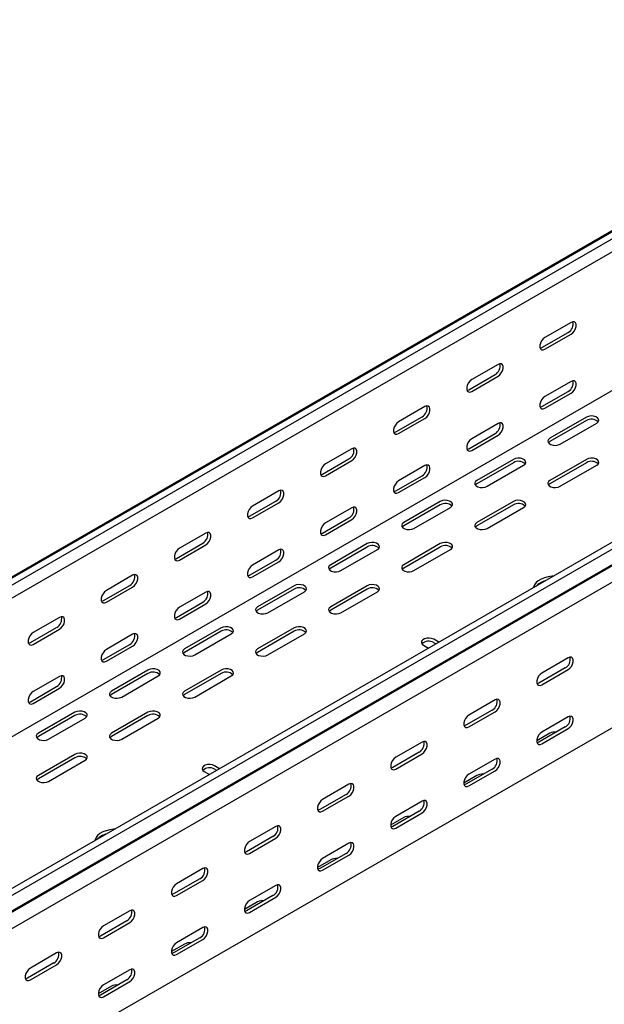
# Model space of a CAD drawing. Units: millimetres. Extents: x 109 to 3688, y 257 to 2781.
# Drawn here: x 2520 to 2803, y 864 to 1341 of the extents above; entities that cross this region are included whole.
import ezdxf

# ---------------------------------------------------------------- set-up
doc = ezdxf.new("R2010")
doc.units = ezdxf.units.MM

msp = doc.modelspace()

# ---------------------------------------------------------------- linework, layer by layer
at = {"color": 7, "linetype": 'Continuous', "lineweight": 25}
for p, q in [((1383.29, 416.88), (3504.61, 1641.49)), ((3508.09, 1642.85), (1386.76, 418.23)), ((3510.98, 1641.18), (1389.66, 416.56)), ((3510.98, 1634.82), (1389.66, 410.21)), ((3505.32, 1564.45), (1384, 339.84)), ((3638.26, 1567.7), (1516.94, 343.09)), ((3641.15, 1566.03), (1519.83, 341.42)), ((1523.3, 336.05), (3644.62, 1560.66)), ((1520.3, 333.66), (3641.62, 1558.27)), ((3645.33, 1552.54), (1524.01, 327.93)), ((3645.33, 1481.99), (1524.01, 257.38)), ((2786.9, 1194.21), (2774.17, 1186.87)), ((2772.76, 1181.97), (2785.49, 1189.32)), ((2774.17, 1181.15), (2786.9, 1188.5)), ((2751.55, 1173.8), (2738.82, 1166.46)), ((2737.4, 1161.56), (2750.13, 1168.91)), ((2738.82, 1160.74), (2751.55, 1168.09)), ((2786.9, 1165.64), (2774.17, 1158.29)), ((2772.76, 1153.39), (2785.49, 1160.74)), ((2774.17, 1152.57), (2786.9, 1159.92)), ((2716.19, 1153.39), (2703.46, 1146.05)), ((2702.05, 1141.15), (2714.78, 1148.5)), ((2703.46, 1140.33), (2716.19, 1147.68)), ((2751.55, 1145.23), (2738.82, 1137.88)), ((2794.33, 1148.28), (2776.65, 1138.08)), ((2794.33, 1146.65), (2776.65, 1136.45)), ((2781.6, 1135.22), (2799.28, 1145.43)), ((2737.4, 1132.98), (2750.13, 1140.33)), ((2738.82, 1132.16), (2751.55, 1139.51)), ((2680.84, 1132.98), (2668.11, 1125.64)), ((2666.69, 1120.74), (2679.42, 1128.08)), ((2668.11, 1119.92), (2680.84, 1127.27)), ((2758.97, 1127.87), (2741.29, 1117.67)), ((2758.97, 1126.24), (2741.29, 1116.04)), ((2794.33, 1127.87), (2776.65, 1117.67)), ((2794.33, 1126.24), (2776.65, 1116.04)), ((2716.19, 1124.82), (2703.46, 1117.47)), ((2746.24, 1114.81), (2763.92, 1125.02)), ((2781.6, 1114.81), (2799.28, 1125.02)), ((2702.05, 1112.57), (2714.78, 1119.92)), ((2703.46, 1111.75), (2716.19, 1119.1)), ((2645.48, 1112.57), (2632.75, 1105.23)), ((2631.34, 1100.33), (2644.07, 1107.67)), ((2632.75, 1099.51), (2645.48, 1106.86)), ((2723.62, 1107.46), (2705.94, 1097.26)), ((2758.97, 1107.46), (2741.29, 1097.26)), ((2680.84, 1104.41), (2668.11, 1097.06)), ((2723.62, 1105.83), (2705.94, 1095.63)), ((2710.89, 1094.4), (2728.56, 1104.61)), ((2758.97, 1105.83), (2741.29, 1095.63)), ((2746.24, 1094.4), (2763.92, 1104.61)), ((2666.69, 1092.16), (2679.42, 1099.51)), ((2668.11, 1091.34), (2680.84, 1098.69)), ((2610.12, 1092.16), (2597.4, 1084.82)), ((2595.98, 1079.92), (2608.71, 1087.26)), ((2597.4, 1079.1), (2610.12, 1086.45)), ((2645.48, 1084), (2632.75, 1076.65)), ((2688.26, 1087.05), (2670.58, 1076.85)), ((2688.26, 1085.42), (2670.58, 1075.22)), ((2675.53, 1073.99), (2693.21, 1084.2)), ((2723.62, 1087.05), (2705.94, 1076.85)), ((2723.62, 1085.42), (2705.94, 1075.22)), ((2710.89, 1073.99), (2728.56, 1084.2)), ((2631.34, 1071.75), (2644.07, 1079.1)), ((2632.75, 1070.93), (2645.48, 1078.28)), ((2574.77, 1071.75), (2562.04, 1064.41)), ((2560.63, 1059.51), (2573.36, 1066.85)), ((2562.04, 1058.69), (2574.77, 1066.04)), ((2610.12, 1063.58), (2597.4, 1056.24)), ((2652.9, 1066.64), (2635.23, 1056.44)), ((2652.9, 1065.01), (2635.23, 1054.81)), ((2640.18, 1053.58), (2657.85, 1063.79)), ((2688.26, 1066.64), (2670.58, 1056.44)), ((2688.26, 1065.01), (2670.58, 1054.81)), ((2675.53, 1053.58), (2693.21, 1063.79)), ((2595.98, 1051.34), (2608.71, 1058.69)), ((2597.4, 1050.52), (2610.12, 1057.87)), ((2539.41, 1051.34), (2526.69, 1044)), ((2525.27, 1039.1), (2538, 1046.44)), ((2526.69, 1038.28), (2539.41, 1045.63)), ((2617.55, 1046.23), (2599.87, 1036.03)), ((2617.55, 1044.6), (2599.87, 1034.4)), ((2652.9, 1046.23), (2635.23, 1036.03)), ((2652.9, 1044.6), (2635.23, 1034.4)), ((2574.77, 1043.17), (2562.04, 1035.83)), ((2604.82, 1033.17), (2622.5, 1043.38)), ((2640.18, 1033.17), (2657.85, 1043.38)), ((2722.92, 1039.29), (2720.43, 1040.72)), ((2560.63, 1030.93), (2573.36, 1038.28)), ((2562.04, 1030.11), (2574.77, 1037.46)), ((2715.48, 1037.87), (2717.97, 1036.43)), ((2721.51, 1038.47), (2720.43, 1039.09)), ((2785.49, 1031.75), (2772.76, 1024.4)), ((2582.19, 1025.82), (2564.52, 1015.62)), ((2617.55, 1025.82), (2599.87, 1015.62)), ((2784.07, 1026.85), (2771.34, 1019.5)), ((2772.76, 1018.69), (2785.49, 1026.03)), ((2539.41, 1022.76), (2526.69, 1015.42)), ((2582.19, 1024.19), (2564.52, 1013.99)), ((2569.47, 1012.76), (2587.14, 1022.97)), ((2617.55, 1024.19), (2599.87, 1013.99)), ((2604.82, 1012.76), (2622.5, 1022.97)), ((2525.27, 1010.52), (2538, 1017.87)), ((2526.69, 1009.7), (2539.41, 1017.05)), ((2750.13, 1011.34), (2737.4, 1003.99)), ((2748.72, 1006.44), (2735.99, 999.09)), ((2546.84, 1005.41), (2529.16, 995.21)), ((2546.84, 1003.78), (2529.16, 993.58)), ((2534.11, 992.35), (2551.79, 1002.56)), ((2582.19, 1005.41), (2564.52, 995.21)), ((2582.19, 1003.78), (2564.52, 993.58)), ((2569.47, 992.35), (2587.14, 1002.56)), ((2737.4, 998.28), (2750.13, 1005.62)), ((2785.49, 1003.17), (2772.76, 995.82)), ((2784.07, 998.27), (2771.34, 990.92)), ((2772.76, 990.11), (2785.49, 997.46)), ((2776.65, 995.21), (2770.28, 991.53)), ((2714.78, 990.93), (2702.05, 983.58)), ((2546.84, 985), (2529.16, 974.8)), ((2546.84, 983.37), (2529.16, 973.16)), ((2713.36, 986.03), (2700.63, 978.68)), ((2702.05, 977.87), (2714.78, 985.21)), ((2750.13, 982.76), (2737.4, 975.41)), ((2534.11, 971.94), (2551.79, 982.15)), ((2616.85, 978.06), (2614.37, 979.49)), ((2615.44, 977.24), (2614.37, 977.86)), ((2748.72, 977.86), (2735.99, 970.51)), ((2609.42, 976.63), (2611.9, 975.2)), ((2741.29, 974.8), (2734.93, 971.12)), ((2737.4, 969.7), (2750.13, 977.04)), ((2679.42, 970.52), (2666.69, 963.17)), ((2678.01, 965.62), (2665.28, 958.27)), ((2666.69, 957.46), (2679.42, 964.8)), ((2714.78, 962.35), (2702.05, 955)), ((2705.94, 954.39), (2699.57, 950.71)), ((2713.36, 957.45), (2700.63, 950.1)), ((2702.05, 949.29), (2714.78, 956.63)), ((2644.07, 950.11), (2631.34, 942.76)), ((2642.65, 945.21), (2629.92, 937.86)), ((2631.34, 937.05), (2644.07, 944.39)), ((2679.42, 941.94), (2666.69, 934.59)), ((2678.01, 937.04), (2665.28, 929.69)), ((2666.69, 928.88), (2679.42, 936.22)), ((2670.58, 933.98), (2664.22, 930.3)), ((2608.71, 929.7), (2595.98, 922.35)), ((2607.3, 924.8), (2594.57, 917.45)), ((2595.98, 916.64), (2608.71, 923.98)), ((2644.07, 921.53), (2631.34, 914.18)), ((2642.65, 916.63), (2629.92, 909.28)), ((2631.34, 908.47), (2644.07, 915.81)), ((2635.23, 913.57), (2628.86, 909.89)), ((2573.36, 909.29), (2560.63, 901.94)), ((2571.94, 904.39), (2559.21, 897.04)), ((2560.63, 896.23), (2573.36, 903.57)), ((2608.71, 901.12), (2595.98, 893.77)), ((2599.87, 893.16), (2593.51, 889.48)), ((2607.3, 896.22), (2594.57, 888.87)), ((2595.98, 888.06), (2608.71, 895.4)), ((2538, 888.88), (2525.27, 881.53)), ((2536.59, 883.98), (2523.86, 876.63)), ((2525.27, 875.81), (2538, 883.16)), ((2573.36, 880.71), (2560.63, 873.36)), ((2564.52, 872.75), (2558.15, 869.07)), ((2571.94, 875.81), (2559.21, 868.46)), ((2560.63, 867.65), (2573.36, 874.99))]:
    msp.add_line(p, q, dxfattribs=at)
at = {"color": 7, "linetype": 'Continuous', "lineweight": 25, "flags": 128}
for points in [[(2786.9, 1188.5), (2787.75, 1189.16), (2788.49, 1190.09), (2789.04, 1191.17), (2789.34, 1192.27), (2789.34, 1193.26), (2789.04, 1194.02), (2788.49, 1194.46), (2787.75, 1194.53), (2786.9, 1194.21)], [(2774.17, 1186.87), (2773.33, 1186.21), (2772.58, 1185.28), (2772.03, 1184.2), (2771.74, 1183.1), (2771.74, 1182.11), (2772.03, 1181.34), (2772.58, 1180.9), (2773.33, 1180.84), (2774.17, 1181.15)], [(2771.87, 1181.64), (2771.91, 1181.65), (2772.76, 1181.97)], [(2751.55, 1168.09), (2752.39, 1168.75), (2753.14, 1169.68), (2753.69, 1170.76), (2753.98, 1171.86), (2753.98, 1172.85), (2753.69, 1173.61), (2753.14, 1174.05), (2752.39, 1174.12), (2751.55, 1173.8)], [(2738.82, 1166.46), (2737.97, 1165.8), (2737.23, 1164.87), (2736.67, 1163.79), (2736.38, 1162.69), (2736.38, 1161.7), (2736.67, 1160.93), (2737.23, 1160.49), (2737.97, 1160.42), (2738.82, 1160.74)], [(2786.9, 1159.92), (2787.75, 1160.58), (2788.49, 1161.51), (2789.04, 1162.59), (2789.34, 1163.69), (2789.34, 1164.68), (2789.04, 1165.44), (2788.49, 1165.89), (2787.75, 1165.95), (2786.9, 1165.64)], [(2736.51, 1161.23), (2736.56, 1161.24), (2737.4, 1161.56)], [(2774.17, 1158.29), (2773.33, 1157.63), (2772.58, 1156.7), (2772.03, 1155.62), (2771.74, 1154.52), (2771.74, 1153.53), (2772.03, 1152.76), (2772.58, 1152.32), (2773.33, 1152.26), (2774.17, 1152.57)], [(2716.19, 1147.68), (2717.04, 1148.34), (2717.78, 1149.27), (2718.33, 1150.34), (2718.63, 1151.45), (2718.63, 1152.44), (2718.33, 1153.2), (2717.78, 1153.64), (2717.04, 1153.71), (2716.19, 1153.39)], [(2771.87, 1153.07), (2771.91, 1153.07), (2772.76, 1153.39)], [(2703.46, 1146.05), (2702.62, 1145.39), (2701.87, 1144.46), (2701.32, 1143.38), (2701.03, 1142.28), (2701.03, 1141.29), (2701.32, 1140.52), (2701.87, 1140.08), (2702.62, 1140.01), (2703.46, 1140.33)], [(2751.55, 1139.51), (2752.39, 1140.17), (2753.14, 1141.1), (2753.69, 1142.18), (2753.98, 1143.28), (2753.98, 1144.27), (2753.69, 1145.03), (2753.14, 1145.48), (2752.39, 1145.54), (2751.55, 1145.23)], [(2799.28, 1145.43), (2799.97, 1146), (2800.29, 1146.68), (2800.18, 1147.38), (2799.67, 1148.01), (2798.81, 1148.51), (2797.71, 1148.81), (2796.5, 1148.87), (2795.32, 1148.69), (2794.33, 1148.28)], [(2701.15, 1140.82), (2701.2, 1140.83), (2702.05, 1141.15)], [(2738.82, 1137.88), (2737.97, 1137.22), (2737.23, 1136.29), (2736.67, 1135.21), (2736.38, 1134.11), (2736.38, 1133.12), (2736.67, 1132.35), (2737.23, 1131.91), (2737.97, 1131.85), (2738.82, 1132.16)], [(2776.65, 1138.08), (2775.95, 1137.5), (2775.64, 1136.83), (2775.74, 1136.13), (2776.26, 1135.49), (2777.12, 1135), (2778.22, 1134.7), (2779.43, 1134.64), (2780.6, 1134.82), (2781.6, 1135.22)], [(2776.65, 1136.45), (2775.95, 1135.87), (2775.92, 1135.83)], [(2680.84, 1127.27), (2681.68, 1127.93), (2682.43, 1128.86), (2682.98, 1129.93), (2683.27, 1131.04), (2683.27, 1132.03), (2682.98, 1132.79), (2682.43, 1133.23), (2681.68, 1133.3), (2680.84, 1132.98)], [(2736.51, 1132.66), (2736.56, 1132.66), (2737.4, 1132.98)], [(2668.11, 1125.64), (2667.26, 1124.98), (2666.52, 1124.05), (2665.96, 1122.97), (2665.67, 1121.87), (2665.67, 1120.88), (2665.96, 1120.11), (2666.52, 1119.67), (2667.26, 1119.6), (2668.11, 1119.92)], [(2763.92, 1125.02), (2764.62, 1125.59), (2764.93, 1126.27), (2764.83, 1126.97), (2764.31, 1127.6), (2763.45, 1128.1), (2762.35, 1128.4), (2761.14, 1128.46), (2759.97, 1128.28), (2758.97, 1127.87)], [(2799.28, 1125.02), (2799.97, 1125.59), (2800.29, 1126.27), (2800.18, 1126.97), (2799.67, 1127.6), (2798.81, 1128.1), (2797.71, 1128.4), (2796.5, 1128.46), (2795.32, 1128.28), (2794.33, 1127.87)], [(2665.8, 1120.41), (2665.85, 1120.42), (2666.69, 1120.74)], [(2716.19, 1119.1), (2717.04, 1119.76), (2717.78, 1120.69), (2718.33, 1121.77), (2718.63, 1122.87), (2718.63, 1123.86), (2718.33, 1124.62), (2717.78, 1125.07), (2717.04, 1125.13), (2716.19, 1124.82)], [(2703.46, 1117.47), (2702.62, 1116.81), (2701.87, 1115.88), (2701.32, 1114.8), (2701.03, 1113.7), (2701.03, 1112.71), (2701.32, 1111.94), (2701.87, 1111.5), (2702.62, 1111.44), (2703.46, 1111.75)], [(2741.29, 1117.67), (2740.6, 1117.09), (2740.28, 1116.42), (2740.39, 1115.72), (2740.9, 1115.08), (2741.76, 1114.59), (2742.86, 1114.29), (2744.07, 1114.23), (2745.25, 1114.41), (2746.24, 1114.81)], [(2741.29, 1116.04), (2740.6, 1115.46), (2740.57, 1115.42)], [(2776.65, 1117.67), (2775.95, 1117.09), (2775.64, 1116.42), (2775.74, 1115.72), (2776.26, 1115.08), (2777.12, 1114.59), (2778.22, 1114.29), (2779.43, 1114.23), (2780.6, 1114.41), (2781.6, 1114.81)], [(2776.65, 1116.04), (2775.95, 1115.46), (2775.92, 1115.42)], [(2645.48, 1106.86), (2646.33, 1107.52), (2647.07, 1108.45), (2647.62, 1109.52), (2647.92, 1110.63), (2647.92, 1111.62), (2647.62, 1112.38), (2647.07, 1112.82), (2646.33, 1112.89), (2645.48, 1112.57)], [(2701.15, 1112.25), (2701.2, 1112.25), (2702.05, 1112.57)], [(2728.56, 1104.61), (2729.26, 1105.18), (2729.58, 1105.86), (2729.47, 1106.56), (2728.96, 1107.19), (2728.1, 1107.69), (2727, 1107.99), (2725.79, 1108.05), (2724.61, 1107.87), (2723.62, 1107.46)], [(2763.92, 1104.61), (2764.62, 1105.18), (2764.93, 1105.86), (2764.83, 1106.56), (2764.31, 1107.19), (2763.45, 1107.69), (2762.35, 1107.99), (2761.14, 1108.05), (2759.97, 1107.87), (2758.97, 1107.46)], [(2632.75, 1105.23), (2631.91, 1104.57), (2631.16, 1103.64), (2630.61, 1102.56), (2630.31, 1101.46), (2630.31, 1100.47), (2630.61, 1099.7), (2631.16, 1099.26), (2631.91, 1099.19), (2632.75, 1099.51)], [(2680.84, 1098.69), (2681.68, 1099.35), (2682.43, 1100.28), (2682.98, 1101.36), (2683.27, 1102.46), (2683.27, 1103.45), (2682.98, 1104.21), (2682.43, 1104.66), (2681.68, 1104.72), (2680.84, 1104.41)], [(2630.44, 1100), (2630.49, 1100.01), (2631.34, 1100.33)], [(2668.11, 1097.06), (2667.26, 1096.4), (2666.52, 1095.47), (2665.96, 1094.39), (2665.67, 1093.29), (2665.67, 1092.3), (2665.96, 1091.53), (2666.52, 1091.09), (2667.26, 1091.03), (2668.11, 1091.34)], [(2705.94, 1097.26), (2705.24, 1096.68), (2704.93, 1096.01), (2705.03, 1095.31), (2705.55, 1094.67), (2706.4, 1094.18), (2707.51, 1093.88), (2708.72, 1093.82), (2709.89, 1094), (2710.89, 1094.4)], [(2741.29, 1097.26), (2740.6, 1096.68), (2740.28, 1096.01), (2740.39, 1095.31), (2740.9, 1094.67), (2741.76, 1094.18), (2742.86, 1093.88), (2744.07, 1093.82), (2745.25, 1094), (2746.24, 1094.4)], [(2610.12, 1086.45), (2610.97, 1087.11), (2611.72, 1088.04), (2612.27, 1089.11), (2612.56, 1090.22), (2612.56, 1091.21), (2612.27, 1091.97), (2611.72, 1092.41), (2610.97, 1092.48), (2610.12, 1092.16)], [(2665.8, 1091.84), (2665.85, 1091.84), (2666.69, 1092.16)], [(2705.94, 1095.63), (2705.24, 1095.05), (2705.21, 1095.01)], [(2741.29, 1095.63), (2740.6, 1095.05), (2740.57, 1095.01)], [(2693.21, 1084.2), (2693.91, 1084.77), (2694.22, 1085.45), (2694.12, 1086.15), (2693.6, 1086.78), (2692.74, 1087.28), (2691.64, 1087.58), (2690.43, 1087.64), (2689.26, 1087.46), (2688.26, 1087.05)], [(2728.56, 1084.2), (2729.26, 1084.77), (2729.58, 1085.45), (2729.47, 1086.15), (2728.96, 1086.78), (2728.1, 1087.28), (2727, 1087.58), (2725.79, 1087.64), (2724.61, 1087.46), (2723.62, 1087.05)], [(2597.4, 1084.82), (2596.55, 1084.16), (2595.81, 1083.23), (2595.25, 1082.15), (2594.96, 1081.05), (2594.96, 1080.06), (2595.25, 1079.29), (2595.81, 1078.85), (2596.55, 1078.78), (2597.4, 1079.1)], [(2645.48, 1078.28), (2646.33, 1078.94), (2647.07, 1079.87), (2647.62, 1080.95), (2647.92, 1082.05), (2647.92, 1083.04), (2647.62, 1083.8), (2647.07, 1084.24), (2646.33, 1084.31), (2645.48, 1084)], [(2595.09, 1079.59), (2595.14, 1079.6), (2595.98, 1079.92)], [(2632.75, 1076.65), (2631.91, 1075.99), (2631.16, 1075.06), (2630.61, 1073.98), (2630.31, 1072.88), (2630.31, 1071.89), (2630.61, 1071.12), (2631.16, 1070.68), (2631.91, 1070.62), (2632.75, 1070.93)], [(2670.58, 1076.85), (2669.89, 1076.27), (2669.57, 1075.6), (2669.68, 1074.9), (2670.19, 1074.26), (2671.05, 1073.77), (2672.15, 1073.47), (2673.36, 1073.41), (2674.54, 1073.59), (2675.53, 1073.99)], [(2670.58, 1075.22), (2669.89, 1074.64), (2669.86, 1074.6)], [(2705.94, 1076.85), (2705.24, 1076.27), (2704.93, 1075.6), (2705.03, 1074.9), (2705.55, 1074.26), (2706.4, 1073.77), (2707.51, 1073.47), (2708.72, 1073.41), (2709.89, 1073.59), (2710.89, 1073.99)], [(2705.94, 1075.22), (2705.24, 1074.64), (2705.21, 1074.6)], [(2574.77, 1066.04), (2575.62, 1066.7), (2576.36, 1067.62), (2576.91, 1068.7), (2577.21, 1069.81), (2577.21, 1070.8), (2576.91, 1071.56), (2576.36, 1072), (2575.62, 1072.07), (2574.77, 1071.75)], [(2630.44, 1071.43), (2630.49, 1071.43), (2631.34, 1071.75)], [(2778.3, 1071.26), (2777.67, 1071.22), (2775.79, 1070.96), (2774.01, 1070.51), (2772.42, 1069.88), (2771.05, 1069.09), (2769.95, 1068.16), (2769.17, 1067.14), (2768.72, 1066.05), (2768.66, 1065.69)], [(2562.04, 1064.41), (2561.19, 1063.75), (2560.45, 1062.82), (2559.9, 1061.74), (2559.6, 1060.64), (2559.6, 1059.64), (2559.9, 1058.88), (2560.45, 1058.44), (2561.19, 1058.37), (2562.04, 1058.69)], [(2610.12, 1057.87), (2610.97, 1058.53), (2611.72, 1059.46), (2612.27, 1060.54), (2612.56, 1061.64), (2612.56, 1062.63), (2612.27, 1063.39), (2611.72, 1063.83), (2610.97, 1063.9), (2610.12, 1063.58)], [(2657.85, 1063.79), (2658.55, 1064.36), (2658.87, 1065.04), (2658.76, 1065.74), (2658.25, 1066.37), (2657.39, 1066.87), (2656.29, 1067.17), (2655.07, 1067.23), (2653.9, 1067.05), (2652.9, 1066.64)], [(2693.21, 1063.79), (2693.91, 1064.36), (2694.22, 1065.04), (2694.12, 1065.74), (2693.6, 1066.37), (2692.74, 1066.87), (2691.64, 1067.17), (2690.43, 1067.23), (2689.26, 1067.05), (2688.26, 1066.64)], [(2559.73, 1059.18), (2559.78, 1059.19), (2560.63, 1059.51)], [(2597.4, 1056.24), (2596.55, 1055.58), (2595.81, 1054.65), (2595.25, 1053.57), (2594.96, 1052.47), (2594.96, 1051.48), (2595.25, 1050.71), (2595.81, 1050.27), (2596.55, 1050.21), (2597.4, 1050.52)], [(2635.23, 1056.44), (2634.53, 1055.86), (2634.22, 1055.19), (2634.32, 1054.49), (2634.83, 1053.85), (2635.69, 1053.36), (2636.8, 1053.06), (2638.01, 1053), (2639.18, 1053.18), (2640.18, 1053.58)], [(2635.23, 1054.81), (2634.53, 1054.23), (2634.5, 1054.19)], [(2670.58, 1056.44), (2669.89, 1055.86), (2669.57, 1055.19), (2669.68, 1054.49), (2670.19, 1053.85), (2671.05, 1053.36), (2672.15, 1053.06), (2673.36, 1053), (2674.54, 1053.18), (2675.53, 1053.58)], [(2670.58, 1054.81), (2669.89, 1054.23), (2669.86, 1054.19)], [(2539.41, 1045.63), (2540.26, 1046.29), (2541, 1047.21), (2541.56, 1048.29), (2541.85, 1049.4), (2541.85, 1050.39), (2541.56, 1051.15), (2541, 1051.59), (2540.26, 1051.66), (2539.41, 1051.34)], [(2595.09, 1051.01), (2595.14, 1051.02), (2595.98, 1051.34)], [(2622.5, 1043.38), (2623.2, 1043.95), (2623.51, 1044.63), (2623.4, 1045.33), (2622.89, 1045.96), (2622.03, 1046.46), (2620.93, 1046.76), (2619.72, 1046.82), (2618.54, 1046.64), (2617.55, 1046.23)], [(2657.85, 1043.38), (2658.55, 1043.95), (2658.87, 1044.63), (2658.76, 1045.33), (2658.25, 1045.96), (2657.39, 1046.46), (2656.29, 1046.76), (2655.07, 1046.82), (2653.9, 1046.64), (2652.9, 1046.23)], [(2526.69, 1044), (2525.84, 1043.33), (2525.1, 1042.41), (2524.54, 1041.33), (2524.25, 1040.23), (2524.25, 1039.23), (2524.54, 1038.47), (2525.1, 1038.03), (2525.84, 1037.96), (2526.69, 1038.28)], [(2574.77, 1037.46), (2575.62, 1038.12), (2576.36, 1039.05), (2576.91, 1040.13), (2577.21, 1041.23), (2577.21, 1042.22), (2576.91, 1042.98), (2576.36, 1043.42), (2575.62, 1043.49), (2574.77, 1043.17)], [(2720.43, 1040.72), (2719.44, 1041.13), (2718.26, 1041.31), (2717.05, 1041.25), (2715.95, 1040.95), (2715.09, 1040.45), (2714.58, 1039.82), (2714.47, 1039.12), (2714.79, 1038.44), (2715.48, 1037.87)], [(2524.38, 1038.77), (2524.43, 1038.78), (2525.27, 1039.1)], [(2562.04, 1035.83), (2561.19, 1035.17), (2560.45, 1034.24), (2559.9, 1033.16), (2559.6, 1032.06), (2559.6, 1031.07), (2559.9, 1030.3), (2560.45, 1029.86), (2561.19, 1029.8), (2562.04, 1030.11)], [(2599.87, 1036.03), (2599.17, 1035.45), (2598.86, 1034.78), (2598.97, 1034.08), (2599.48, 1033.44), (2600.34, 1032.94), (2601.44, 1032.65), (2602.65, 1032.59), (2603.83, 1032.77), (2604.82, 1033.17)], [(2635.23, 1036.03), (2634.53, 1035.45), (2634.22, 1034.78), (2634.32, 1034.08), (2634.83, 1033.44), (2635.69, 1032.94), (2636.8, 1032.65), (2638.01, 1032.59), (2639.18, 1032.77), (2640.18, 1033.17)], [(2559.73, 1030.6), (2559.78, 1030.61), (2560.63, 1030.93)], [(2599.87, 1034.4), (2599.17, 1033.82), (2599.14, 1033.78)], [(2635.23, 1034.4), (2634.53, 1033.82), (2634.5, 1033.78)], [(2785.49, 1026.03), (2786.33, 1026.69), (2787.08, 1027.62), (2787.63, 1028.7), (2787.92, 1029.8), (2787.92, 1030.8), (2787.63, 1031.56), (2787.08, 1032), (2786.33, 1032.07), (2785.49, 1031.75)], [(2587.14, 1022.97), (2587.84, 1023.54), (2588.16, 1024.22), (2588.05, 1024.92), (2587.54, 1025.55), (2586.68, 1026.05), (2585.57, 1026.35), (2584.36, 1026.41), (2583.19, 1026.23), (2582.19, 1025.82)], [(2622.5, 1022.97), (2623.2, 1023.54), (2623.51, 1024.22), (2623.4, 1024.92), (2622.89, 1025.55), (2622.03, 1026.05), (2620.93, 1026.35), (2619.72, 1026.41), (2618.54, 1026.23), (2617.55, 1025.82)], [(2539.41, 1017.05), (2540.26, 1017.71), (2541, 1018.64), (2541.56, 1019.72), (2541.85, 1020.82), (2541.85, 1021.81), (2541.56, 1022.57), (2541, 1023.01), (2540.26, 1023.08), (2539.41, 1022.76)], [(2772.76, 1024.4), (2771.91, 1023.74), (2771.17, 1022.82), (2770.62, 1021.74), (2770.32, 1020.63), (2770.32, 1019.64), (2770.62, 1018.88), (2771.17, 1018.44), (2771.91, 1018.37), (2772.76, 1018.69)], [(2564.52, 1015.62), (2563.82, 1015.04), (2563.5, 1014.37), (2563.61, 1013.67), (2564.12, 1013.03), (2564.98, 1012.53), (2566.09, 1012.24), (2567.3, 1012.18), (2568.47, 1012.36), (2569.47, 1012.76)], [(2599.87, 1015.62), (2599.17, 1015.04), (2598.86, 1014.37), (2598.97, 1013.67), (2599.48, 1013.03), (2600.34, 1012.53), (2601.44, 1012.24), (2602.65, 1012.18), (2603.83, 1012.36), (2604.82, 1012.76)], [(2771.34, 1019.5), (2770.5, 1019.19), (2770.45, 1019.18)], [(2526.69, 1015.42), (2525.84, 1014.76), (2525.1, 1013.83), (2524.54, 1012.75), (2524.25, 1011.65), (2524.25, 1010.66), (2524.54, 1009.89), (2525.1, 1009.45), (2525.84, 1009.38), (2526.69, 1009.7)], [(2564.52, 1013.99), (2563.82, 1013.41), (2563.79, 1013.37)], [(2599.87, 1013.99), (2599.17, 1013.41), (2599.14, 1013.37)], [(2750.13, 1005.62), (2750.98, 1006.28), (2751.72, 1007.21), (2752.28, 1008.29), (2752.57, 1009.39), (2752.57, 1010.38), (2752.28, 1011.15), (2751.72, 1011.59), (2750.98, 1011.66), (2750.13, 1011.34)], [(2524.38, 1010.19), (2524.43, 1010.2), (2525.27, 1010.52)], [(2551.79, 1002.56), (2552.49, 1003.13), (2552.8, 1003.81), (2552.69, 1004.51), (2552.18, 1005.14), (2551.32, 1005.64), (2550.22, 1005.94), (2549.01, 1006), (2547.83, 1005.82), (2546.84, 1005.41)], [(2587.14, 1002.56), (2587.84, 1003.13), (2588.16, 1003.81), (2588.05, 1004.51), (2587.54, 1005.14), (2586.68, 1005.64), (2585.57, 1005.94), (2584.36, 1006), (2583.19, 1005.82), (2582.19, 1005.41)], [(2737.4, 1003.99), (2736.56, 1003.33), (2735.81, 1002.4), (2735.26, 1001.33), (2734.97, 1000.22), (2734.97, 999.23), (2735.26, 998.47), (2735.81, 998.03), (2736.56, 997.96), (2737.4, 998.28)], [(2785.49, 997.46), (2786.33, 998.12), (2787.08, 999.04), (2787.63, 1000.12), (2787.92, 1001.22), (2787.92, 1002.22), (2787.63, 1002.98), (2787.08, 1003.42), (2786.33, 1003.49), (2785.49, 1003.17)], [(2735.99, 999.09), (2735.14, 998.78), (2735.1, 998.77)], [(2529.16, 995.21), (2528.46, 994.63), (2528.15, 993.96), (2528.25, 993.26), (2528.77, 992.62), (2529.63, 992.12), (2530.73, 991.83), (2531.94, 991.77), (2533.11, 991.95), (2534.11, 992.35)], [(2529.16, 993.58), (2528.46, 993), (2528.43, 992.96)], [(2564.52, 995.21), (2563.82, 994.63), (2563.5, 993.96), (2563.61, 993.26), (2564.12, 992.62), (2564.98, 992.12), (2566.09, 991.83), (2567.3, 991.77), (2568.47, 991.95), (2569.47, 992.35)], [(2564.52, 993.58), (2563.82, 993), (2563.79, 992.96)], [(2772.76, 995.82), (2771.91, 995.16), (2771.17, 994.24), (2770.62, 993.16), (2770.32, 992.05), (2770.32, 991.06), (2770.62, 990.3), (2771.17, 989.86), (2771.91, 989.79), (2772.76, 990.11)], [(2714.78, 985.21), (2715.62, 985.87), (2716.37, 986.8), (2716.92, 987.88), (2717.21, 988.98), (2717.21, 989.97), (2716.92, 990.74), (2716.37, 991.18), (2715.62, 991.25), (2714.78, 990.93)], [(2771.34, 990.92), (2770.5, 990.61), (2770.45, 990.6)], [(2551.79, 982.15), (2552.49, 982.72), (2552.8, 983.4), (2552.69, 984.1), (2552.18, 984.73), (2551.32, 985.23), (2550.22, 985.53), (2549.01, 985.59), (2547.83, 985.41), (2546.84, 985)], [(2702.05, 983.58), (2701.2, 982.92), (2700.46, 981.99), (2699.91, 980.92), (2699.61, 979.81), (2699.61, 978.82), (2699.91, 978.06), (2700.46, 977.62), (2701.2, 977.55), (2702.05, 977.87)], [(2750.13, 977.04), (2750.98, 977.71), (2751.72, 978.63), (2752.28, 979.71), (2752.57, 980.81), (2752.57, 981.81), (2752.28, 982.57), (2751.72, 983.01), (2750.98, 983.08), (2750.13, 982.76)], [(2614.37, 979.49), (2613.37, 979.89), (2612.2, 980.08), (2610.99, 980.02), (2609.88, 979.72), (2609.03, 979.22), (2608.51, 978.59), (2608.41, 977.89), (2608.72, 977.21), (2609.42, 976.63)], [(2700.63, 978.68), (2699.79, 978.37), (2699.74, 978.36)], [(2529.16, 974.8), (2528.46, 974.22), (2528.15, 973.55), (2528.25, 972.85), (2528.77, 972.21), (2529.63, 971.71), (2530.73, 971.42), (2531.94, 971.36), (2533.11, 971.54), (2534.11, 971.94)], [(2529.16, 973.16), (2528.46, 972.59), (2528.43, 972.55)], [(2737.4, 975.41), (2736.56, 974.75), (2735.81, 973.83), (2735.26, 972.75), (2734.97, 971.64), (2734.97, 970.65), (2735.26, 969.89), (2735.81, 969.45), (2736.56, 969.38), (2737.4, 969.7)], [(2679.42, 964.8), (2680.27, 965.46), (2681.01, 966.39), (2681.56, 967.47), (2681.86, 968.57), (2681.86, 969.56), (2681.56, 970.33), (2681.01, 970.77), (2680.27, 970.84), (2679.42, 970.52)], [(2735.99, 970.51), (2735.14, 970.2), (2735.1, 970.19)], [(2666.69, 963.17), (2665.85, 962.51), (2665.1, 961.58), (2664.55, 960.51), (2664.26, 959.4), (2664.26, 958.41), (2664.55, 957.65), (2665.1, 957.21), (2665.85, 957.14), (2666.69, 957.46)], [(2714.78, 956.63), (2715.62, 957.3), (2716.37, 958.22), (2716.92, 959.3), (2717.21, 960.4), (2717.21, 961.4), (2716.92, 962.16), (2716.37, 962.6), (2715.62, 962.67), (2714.78, 962.35)], [(2665.28, 958.27), (2664.43, 957.96), (2664.39, 957.95)], [(2702.05, 955), (2701.2, 954.34), (2700.46, 953.42), (2699.91, 952.34), (2699.61, 951.23), (2699.61, 950.24), (2699.91, 949.48), (2700.46, 949.04), (2701.2, 948.97), (2702.05, 949.29)], [(2644.07, 944.39), (2644.91, 945.05), (2645.66, 945.98), (2646.21, 947.06), (2646.5, 948.16), (2646.5, 949.15), (2646.21, 949.92), (2645.66, 950.36), (2644.91, 950.43), (2644.07, 950.11)], [(2700.63, 950.1), (2699.79, 949.79), (2699.74, 949.78)], [(2566.17, 948.8), (2565.54, 948.76), (2563.65, 948.5), (2561.88, 948.05), (2560.28, 947.42), (2558.91, 946.63), (2557.82, 945.7), (2557.04, 944.68), (2556.59, 943.59), (2556.52, 943.23)], [(2631.34, 942.76), (2630.49, 942.1), (2629.75, 941.17), (2629.19, 940.09), (2628.9, 938.99), (2628.9, 938), (2629.19, 937.24), (2629.75, 936.8), (2630.49, 936.73), (2631.34, 937.05)], [(2679.42, 936.22), (2680.27, 936.89), (2681.01, 937.81), (2681.56, 938.89), (2681.86, 939.99), (2681.86, 940.99), (2681.56, 941.75), (2681.01, 942.19), (2680.27, 942.26), (2679.42, 941.94)], [(2629.92, 937.86), (2629.08, 937.55), (2629.03, 937.54)], [(2666.69, 934.59), (2665.85, 933.93), (2665.1, 933.01), (2664.55, 931.93), (2664.26, 930.82), (2664.26, 929.83), (2664.55, 929.07), (2665.1, 928.63), (2665.85, 928.56), (2666.69, 928.88)], [(2608.71, 923.98), (2609.56, 924.64), (2610.3, 925.57), (2610.85, 926.65), (2611.15, 927.75), (2611.15, 928.74), (2610.85, 929.51), (2610.3, 929.95), (2609.56, 930.02), (2608.71, 929.7)], [(2665.28, 929.69), (2664.43, 929.38), (2664.39, 929.37)], [(2595.98, 922.35), (2595.14, 921.69), (2594.39, 920.76), (2593.84, 919.68), (2593.55, 918.58), (2593.55, 917.59), (2593.84, 916.83), (2594.39, 916.39), (2595.14, 916.32), (2595.98, 916.64)], [(2644.07, 915.81), (2644.91, 916.48), (2645.66, 917.4), (2646.21, 918.48), (2646.5, 919.58), (2646.5, 920.58), (2646.21, 921.34), (2645.66, 921.78), (2644.91, 921.85), (2644.07, 921.53)], [(2594.57, 917.45), (2593.72, 917.14), (2593.67, 917.13)], [(2631.34, 914.18), (2630.49, 913.52), (2629.75, 912.6), (2629.19, 911.52), (2628.9, 910.41), (2628.9, 909.42), (2629.19, 908.66), (2629.75, 908.22), (2630.49, 908.15), (2631.34, 908.47)], [(2573.36, 903.57), (2574.2, 904.23), (2574.95, 905.16), (2575.5, 906.24), (2575.79, 907.34), (2575.79, 908.33), (2575.5, 909.1), (2574.95, 909.54), (2574.2, 909.6), (2573.36, 909.29)], [(2629.92, 909.28), (2629.08, 908.97), (2629.03, 908.96)], [(2560.63, 901.94), (2559.78, 901.28), (2559.04, 900.35), (2558.48, 899.27), (2558.19, 898.17), (2558.19, 897.18), (2558.48, 896.42), (2559.04, 895.98), (2559.78, 895.91), (2560.63, 896.23)], [(2608.71, 895.4), (2609.56, 896.06), (2610.3, 896.99), (2610.85, 898.07), (2611.15, 899.17), (2611.15, 900.17), (2610.85, 900.93), (2610.3, 901.37), (2609.56, 901.44), (2608.71, 901.12)], [(2559.21, 897.04), (2558.37, 896.73), (2558.32, 896.72)], [(2595.98, 893.77), (2595.14, 893.11), (2594.39, 892.19), (2593.84, 891.11), (2593.55, 890), (2593.55, 889.01), (2593.84, 888.25), (2594.39, 887.81), (2595.14, 887.74), (2595.98, 888.06)], [(2538, 883.16), (2538.85, 883.82), (2539.59, 884.75), (2540.14, 885.83), (2540.44, 886.93), (2540.44, 887.92), (2540.14, 888.69), (2539.59, 889.13), (2538.85, 889.19), (2538, 888.88)], [(2594.57, 888.87), (2593.72, 888.56), (2593.67, 888.55)], [(2525.27, 881.53), (2524.43, 880.87), (2523.68, 879.94), (2523.13, 878.86), (2522.83, 877.76), (2522.83, 876.77), (2523.13, 876.01), (2523.68, 875.57), (2524.43, 875.5), (2525.27, 875.81)], [(2573.36, 874.99), (2574.2, 875.65), (2574.95, 876.58), (2575.5, 877.66), (2575.79, 878.76), (2575.79, 879.75), (2575.5, 880.52), (2574.95, 880.96), (2574.2, 881.03), (2573.36, 880.71)], [(2523.86, 876.63), (2523.01, 876.31), (2522.96, 876.31)], [(2560.63, 873.36), (2559.78, 872.7), (2559.04, 871.77), (2558.48, 870.7), (2558.19, 869.59), (2558.19, 868.6), (2558.48, 867.84), (2559.04, 867.4), (2559.78, 867.33), (2560.63, 867.65)], [(2559.21, 868.46), (2558.37, 868.15), (2558.32, 868.14)]]:
    msp.add_lwpolyline(points, dxfattribs=at)
at = {"color": 7, "linetype": 'Continuous', "lineweight": 25}
for centre, radius, start, end in [((2783.18, 1193.45), 4.74, 299.0906, 13.2284), ((2747.83, 1173.04), 4.74, 299.0906, 13.2284), ((2783.18, 1164.88), 4.74, 299.0906, 13.2284), ((2712.47, 1152.63), 4.74, 299.0906, 13.2284), ((2747.83, 1144.47), 4.74, 299.0906, 13.2284), ((2796.76, 1142.59), 4.74, 46.7844, 120.9049), ((2677.12, 1132.22), 4.74, 299.0906, 13.2284), ((2761.4, 1122.18), 4.74, 46.7844, 120.9049), ((2796.76, 1122.18), 4.74, 46.7844, 120.9049), ((2712.47, 1124.05), 4.74, 299.0906, 13.2284), ((2641.76, 1111.81), 4.74, 299.0906, 13.2284), ((2726.05, 1101.77), 4.74, 46.7844, 120.9049), ((2761.4, 1101.77), 4.74, 46.7844, 120.9049), ((2677.12, 1103.64), 4.74, 299.0906, 13.2284), ((2606.41, 1091.4), 4.74, 299.0906, 13.2284), ((2641.76, 1083.23), 4.74, 299.0906, 13.2284), ((2690.69, 1081.36), 4.74, 46.7844, 120.9049), ((2726.05, 1081.36), 4.74, 46.7844, 120.9049), ((2571.05, 1070.99), 4.74, 299.0906, 13.2284), ((2776.69, 1059.64), 9.63, 103.9807, 136.014), ((2606.41, 1062.82), 4.74, 299.0906, 13.2284), ((2655.34, 1060.95), 4.74, 46.7844, 120.9049), ((2690.69, 1060.95), 4.74, 46.7844, 120.9049), ((2535.7, 1050.58), 4.74, 299.0906, 13.2284), ((2619.98, 1040.54), 4.74, 46.7844, 120.9049), ((2655.34, 1040.54), 4.74, 46.7844, 120.9049), ((2571.05, 1042.41), 4.74, 299.0906, 13.2284), ((2718, 1035.03), 4.74, 59.0951, 133.2156), ((2781.77, 1030.99), 4.74, 299.0906, 13.2284), ((2535.7, 1022), 4.74, 299.0906, 13.2284), ((2584.63, 1020.13), 4.74, 46.7844, 120.9049), ((2619.98, 1020.13), 4.74, 46.7844, 120.9049), ((2746.41, 1010.58), 4.74, 299.0906, 13.2284), ((2549.27, 999.72), 4.74, 46.7844, 120.9049), ((2584.63, 999.72), 4.74, 46.7844, 120.9049), ((2781.77, 1002.41), 4.74, 299.0906, 13.2284), ((2779.1, 990.47), 5.34, 83.1824, 117.3821), ((2711.06, 990.17), 4.74, 299.0906, 13.2284), ((2549.27, 979.31), 4.74, 46.7844, 120.9049), ((2746.41, 982), 4.74, 299.0906, 13.2284), ((2611.93, 973.8), 4.74, 59.0951, 133.2156), ((2743.75, 970.06), 5.34, 83.1824, 117.3821), ((2675.7, 969.76), 4.74, 299.0906, 13.2284), ((2711.06, 961.59), 4.74, 299.0906, 13.2284), ((2708.39, 949.65), 5.34, 83.1824, 117.3821), ((2640.35, 949.35), 4.74, 299.0906, 13.2284), ((2564.56, 937.18), 9.63, 103.9807, 136.014), ((2675.7, 941.18), 4.74, 299.0906, 13.2284), ((2673.04, 929.24), 5.34, 83.1824, 117.3821), ((2604.99, 928.94), 4.74, 299.0906, 13.2284), ((2640.35, 920.77), 4.74, 299.0906, 13.2284), ((2637.68, 908.83), 5.34, 83.1824, 117.3821), ((2569.64, 908.53), 4.74, 299.0906, 13.2284), ((2604.99, 900.36), 4.74, 299.0906, 13.2284), ((2602.33, 888.42), 5.34, 83.1824, 117.3821), ((2534.28, 888.12), 4.74, 299.0906, 13.2284), ((2569.64, 879.95), 4.74, 299.0906, 13.2284), ((2566.97, 868.01), 5.34, 83.1824, 117.3821)]:
    msp.add_arc(centre, radius, start, end, dxfattribs=at)

doc.saveas('drawing.dxf')
